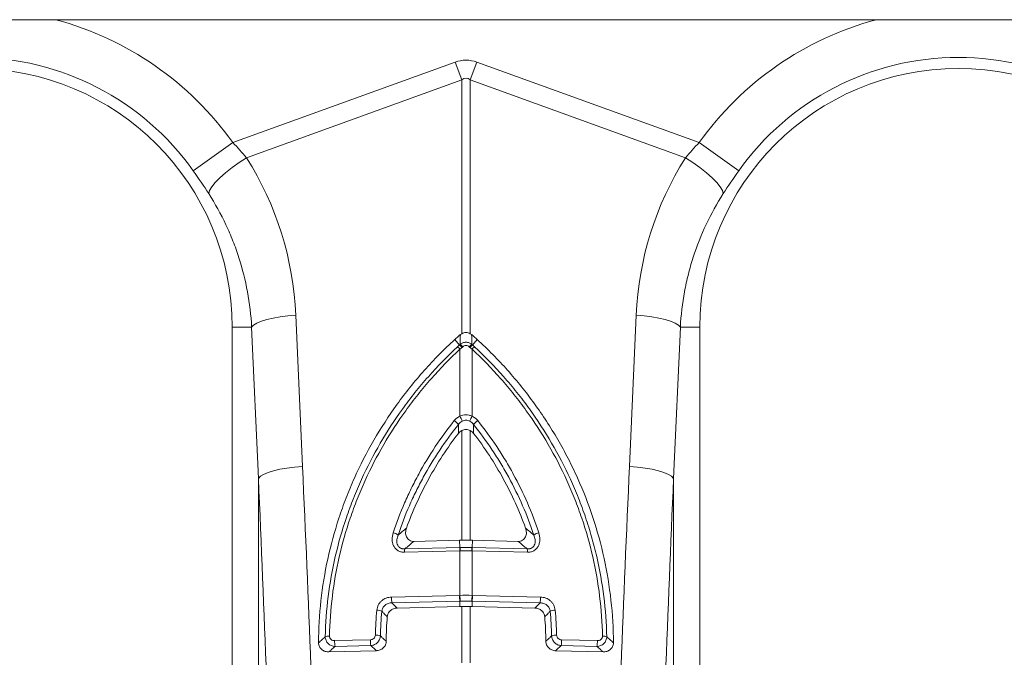
# Model space of a CAD drawing. Units: millimetres. Extents: x 0 to 8400, y 0 to 5940.
# Drawn here: x 4323 to 4523, y 3683 to 3812 of the extents above; entities that cross this region are included whole.
import ezdxf

# ---------------------------------------------------------------- set-up
doc = ezdxf.new("R2010")
doc.units = ezdxf.units.MM
doc.layers.add('ACO_DRAINAGE', color=7, linetype='Continuous')

# ---------------------------------------------------------------- blocks, each defined once
blk = doc.blocks.new('ACO - 32834 - FRONT')
at = {"layer": 'ACO_DRAINAGE', "linetype": 'Continuous', "lineweight": 0}
for p, q in [((1000, 939.9), (-1000, 939.9)), ((252.63, 914.95), (297.82, 931.29)), ((297.82, 931.29), (299.13, 927.68)), ((300.87, 927.68), (302.18, 931.29)), ((302.18, 931.29), (347.37, 914.95)), ((299.13, 927.68), (255.43, 911.87)), ((299.13, 876.16), (299.13, 927.68)), ((300.87, 927.68), (300.87, 876.16)), ((344.57, 911.87), (300.87, 927.68)), ((244.61, 909.24), (252.63, 914.95)), ((355.39, 909.24), (347.37, 914.95)), ((252.47, 909.88), (253.91, 910.9)), ((253.91, 910.9), (255.43, 911.87)), ((346.09, 910.9), (344.57, 911.87)), ((347.53, 909.88), (346.09, 910.9)), ((250.01, 907.83), (251.16, 908.84)), ((251.16, 908.84), (252.47, 909.88)), ((348.84, 908.84), (347.53, 909.88)), ((349.99, 907.83), (348.84, 908.84)), ((248.36, 905.99), (249.07, 906.87)), ((249.07, 906.87), (250.01, 907.83)), ((350.93, 906.87), (349.99, 907.83)), ((351.64, 905.99), (350.93, 906.87)), ((247.74, 904.6), (247.91, 905.23)), ((247.91, 905.23), (248.36, 905.99)), ((352.09, 905.23), (351.64, 905.99)), ((352.26, 904.6), (352.09, 905.23)), ((256.86, 877.91), (257.53, 878.3)), ((257.53, 878.3), (258.43, 878.68)), ((258.43, 878.68), (259.54, 879.02)), ((259.54, 879.02), (260.83, 879.32)), ((260.83, 879.32), (262.27, 879.58)), ((262.27, 879.58), (263.82, 879.77)), ((263.82, 879.77), (265.43, 879.91)), ((265.43, 879.91), (266.81, 849.2)), ((333.19, 849.2), (334.57, 879.91)), ((336.18, 879.77), (334.57, 879.91)), ((337.73, 879.58), (336.18, 879.77)), ((339.17, 879.32), (337.73, 879.58)), ((340.46, 879.02), (339.17, 879.32)), ((341.57, 878.68), (340.46, 879.02)), ((342.47, 878.3), (341.57, 878.68)), ((343.14, 877.91), (342.47, 878.3)), ((256.46, 877.5), (252.5, 877.5)), ((252.5, 877.5), (252.5, 739.99)), ((256.46, 877.5), (256.86, 877.91)), ((257.83, 846.79), (256.46, 877.5)), ((343.54, 877.5), (342.17, 846.79)), ((343.54, 877.5), (343.14, 877.91)), ((343.54, 877.5), (347.5, 877.5)), ((347.5, 739.99), (347.5, 877.5)), ((298.66, 873.85), (297.71, 874.97)), ((301.34, 873.85), (302.29, 874.97)), ((298.78, 859.42), (298.78, 873.01)), ((301.22, 873.01), (301.22, 859.42)), ((299.13, 834.23), (299.13, 856.5)), ((300.87, 856.5), (300.87, 834.23)), ((259.8, 847.97), (260.91, 848.32)), ((260.91, 848.32), (262.2, 848.62)), ((262.2, 848.62), (263.64, 848.87)), ((263.64, 848.87), (265.19, 849.07)), ((265.19, 849.07), (266.81, 849.2)), ((334.81, 849.07), (333.19, 849.2)), ((336.36, 848.87), (334.81, 849.07)), ((337.8, 848.62), (336.36, 848.87)), ((339.09, 848.32), (337.8, 848.62)), ((340.2, 847.97), (339.09, 848.32)), ((257.83, 846.79), (258.24, 847.2)), ((257.83, 737.93), (257.83, 846.79)), ((258.24, 847.2), (258.9, 847.6)), ((258.9, 847.6), (259.8, 847.97)), ((341.1, 847.6), (340.2, 847.97)), ((341.76, 847.2), (341.1, 847.6)), ((342.17, 846.79), (341.76, 847.2)), ((342.17, 846.79), (342.17, 737.93)), ((298.69, 834.22), (289.42, 833.99)), ((298.77, 832.74), (298.69, 834.22)), ((301.23, 832.74), (301.31, 834.22)), ((310.58, 833.99), (301.31, 834.22)), ((298.73, 832.05), (287.53, 831.77)), ((287.57, 832.47), (298.77, 832.74)), ((298.78, 823.03), (298.78, 832.05)), ((301.22, 832.05), (301.22, 823.03)), ((301.23, 832.74), (312.43, 832.47)), ((312.47, 831.77), (301.27, 832.05)), ((284.86, 822.69), (298.7, 823.03)), ((301.3, 823.03), (315.14, 822.69)), ((298.78, 821.85), (284.95, 821.51)), ((298.77, 820.78), (285.99, 820.46)), ((298.78, 821.85), (298.77, 820.78)), ((299.13, 809.35), (299.13, 820.79)), ((300.87, 820.79), (300.87, 809.35)), ((315.05, 821.51), (301.22, 821.85)), ((301.22, 821.85), (301.23, 820.78)), ((314.01, 820.46), (301.23, 820.78)), ((273.32, 813.84), (280.59, 814.02)), ((319.41, 814.02), (326.68, 813.84)), ((280.67, 812.84), (273.4, 812.65)), ((326.6, 812.65), (319.33, 812.84)), ((281.79, 811.79), (272.17, 811.55)), ((327.83, 811.55), (318.21, 811.79))]:
    blk.add_line(p, q, dxfattribs=at)
for centre, radius, start, end in [((200, 877.5), 64.59, 35.4327, 75.0244), ((400, 877.5), 64.59, 104.9756, 144.5673), ((200, 877.5), 54.75, 35.4327, 144.5673), ((400, 877.5), 54.75, 35.4327, 144.5673), ((200, 877.5), 52.5, 0, 180), ((400, 877.5), 52.5, 0, 180), ((296.1, 870.54), 3.65, 42.6402, 53.7515), ((296.95, 871.3), 3.07, 42.61, 56.2253), ((297.17, 871.51), 2.95, 42.351, 56.6445), ((302.83, 871.51), 2.95, 123.3555, 137.649), ((303.05, 871.3), 3.07, 123.7747, 137.39), ((303.9, 870.54), 3.65, 126.2485, 137.3598), ((295.26, 855.11), 4.14, 38.9907, 55.0959), ((272.58, 846.95), 29.02, 23.2187, 25.4464), ((327.42, 846.95), 29.02, 154.5536, 156.7813), ((304.74, 855.11), 4.14, 124.9041, 141.0093), ((284.56, 833.07), 2.75, 53.2585, 76.4321), ((315.44, 833.07), 2.75, 103.5679, 126.7415), ((291.96, 831.9), 4.43, 172.5996, 181.6363), ((303.16, 832.17), 4.43, 172.5996, 181.6363), ((303.18, 832.16), 4.4, 172.4039, 181.5031), ((296.82, 832.16), 4.4, 358.4969, 7.5961), ((296.84, 832.17), 4.43, 358.3637, 7.4004), ((308.04, 831.9), 4.43, 358.3637, 7.4004), ((291.66, 822.57), 6.8, 178.9699, 188.9575), ((305.49, 822.91), 6.8, 178.9699, 188.9575), ((305.58, 822.91), 6.81, 178.993, 188.9701), ((294.42, 822.91), 6.81, 351.0299, 1.007), ((294.51, 822.91), 6.8, 351.0425, 1.0301), ((308.34, 822.57), 6.8, 351.0425, 1.0301), ((281.86, 817.68), 2.36, 63.4635, 89.343), ((318.14, 817.68), 2.36, 90.657, 116.5365), ((272.14, 812.8), 1.97, 86.5574, 111.7658), ((287.38, 813.89), 6.8, 178.9699, 188.9575), ((281.72, 812.7), 2.27, 66.9255, 93.3794), ((318.28, 812.7), 2.27, 86.6206, 113.0745), ((312.62, 813.89), 6.8, 351.0425, 1.0301), ((327.86, 812.8), 1.97, 68.2342, 93.4426), ((280.12, 813.71), 6.8, 178.9699, 188.9575), ((319.88, 813.71), 6.8, 351.0425, 1.0301)]:
    blk.add_arc(centre, radius, start, end, dxfattribs=at)
for centre, major_axis, ratio, start_param, end_param in [((300, 828.34), (0, -103.34), 0.241922, 3.054326, 3.228859), ((300, 828.34), (0, 99.71), 0.100291, 6.195919, 6.370452), ((200.17, 877.04), (-22.24, 61.5), 0.998907, 4.409715, 4.927633), ((399.83, 877.04), (22.24, 61.5), 0.998907, 1.355552, 1.87347), ((-235.45, 312.37), (48.78, 2053.76), 0.247186, 4.962343, 4.982717), ((835.45, 312.37), (-48.78, 2053.76), 0.247186, 1.300468, 1.320842), ((-234.57, 309.96), (47.7, 2053.76), 0.242345, 4.962101, 4.982475), ((834.57, 309.96), (-47.7, 2053.76), 0.242345, 1.300711, 1.321085)]:
    blk.add_ellipse(centre, major_axis=major_axis, ratio=ratio, start_param=start_param, end_param=end_param, dxfattribs=at)
for points in [[(252.63, 914.95), (253.62, 913.95), (254.55, 912.92), (255.43, 911.87)], [(344.57, 911.87), (345.45, 912.92), (346.38, 913.95), (347.37, 914.95)], [(247.74, 904.6), (246.75, 906.14), (245.71, 907.68), (244.61, 909.24)], [(355.39, 909.24), (354.29, 907.68), (353.25, 906.14), (352.26, 904.6)], [(298.85, 875.97), (298.94, 876.04), (299.03, 876.11), (299.13, 876.16)], [(300.87, 876.16), (300.97, 876.11), (301.06, 876.04), (301.15, 875.97)], [(297.71, 874.97), (297.81, 875.07), (297.92, 875.17), (298.03, 875.26)], [(298.69, 875.83), (298.74, 875.88), (298.8, 875.93), (298.85, 875.97)], [(298.79, 873.98), (298.81, 874.65), (298.83, 875.32), (298.85, 875.97)], [(301.15, 875.97), (301.17, 875.32), (301.19, 874.65), (301.21, 873.98)], [(301.31, 875.83), (301.26, 875.88), (301.2, 875.93), (301.15, 875.97)], [(302.29, 874.97), (302.19, 875.07), (302.08, 875.17), (301.97, 875.26)], [(298.25, 873.48), (298.39, 873.6), (298.52, 873.73), (298.66, 873.85)], [(298.66, 873.85), (298.7, 873.9), (298.75, 873.94), (298.79, 873.98)], [(298.66, 873.85), (298.66, 873.85), (298.66, 873.85), (298.66, 873.85)], [(298.66, 873.85), (298.66, 873.85), (298.66, 873.85), (298.66, 873.85)], [(299.21, 873.38), (299.07, 873.26), (298.92, 873.13), (298.78, 873.01)], [(299.35, 873.5), (299.3, 873.46), (299.26, 873.42), (299.21, 873.38)], [(300.79, 873.38), (300.74, 873.42), (300.7, 873.46), (300.65, 873.5)], [(301.22, 873.01), (301.08, 873.13), (300.93, 873.26), (300.79, 873.38)], [(301.21, 873.98), (301.25, 873.94), (301.3, 873.9), (301.34, 873.85)], [(301.34, 873.85), (301.34, 873.85), (301.34, 873.85), (301.34, 873.85)], [(301.34, 873.85), (301.34, 873.85), (301.34, 873.85), (301.34, 873.85)], [(301.34, 873.85), (301.48, 873.73), (301.61, 873.6), (301.75, 873.48)], [(298.45, 855.92), (298.46, 856.53), (298.47, 857.12), (298.48, 857.72)], [(301.52, 857.72), (301.53, 857.12), (301.54, 856.53), (301.55, 855.92)], [(286.21, 835.27), (286.77, 835.74), (287.33, 836.22), (287.9, 836.69)], [(312.1, 836.69), (312.67, 836.22), (313.23, 835.74), (313.79, 835.27)], [(298.69, 834.22), (298.83, 834.22), (298.98, 834.23), (299.13, 834.23)], [(299.13, 834.23), (299.71, 834.23), (300.29, 834.23), (300.87, 834.23)], [(301.31, 834.22), (301.17, 834.22), (301.02, 834.23), (300.87, 834.23)], [(289.42, 833.99), (288.8, 833.48), (288.18, 832.97), (287.57, 832.47)], [(298.78, 832.05), (298.76, 832.05), (298.75, 832.05), (298.73, 832.05)], [(298.77, 832.74), (298.79, 832.74), (298.8, 832.75), (298.82, 832.75)], [(298.77, 832.74), (298.77, 832.74), (298.77, 832.74), (298.77, 832.74)], [(301.22, 832.05), (300.41, 832.07), (299.59, 832.07), (298.78, 832.05)], [(298.82, 832.75), (299.6, 832.76), (300.4, 832.76), (301.18, 832.75)], [(301.18, 832.75), (301.2, 832.75), (301.21, 832.74), (301.23, 832.74)], [(301.27, 832.05), (301.25, 832.05), (301.24, 832.05), (301.22, 832.05)], [(301.23, 832.74), (301.23, 832.74), (301.23, 832.74), (301.23, 832.74)], [(312.43, 832.47), (311.82, 832.97), (311.2, 833.48), (310.58, 833.99)], [(298.7, 823.03), (298.72, 823.03), (298.75, 823.03), (298.78, 823.03)], [(298.78, 823.03), (299.59, 823.05), (300.41, 823.05), (301.22, 823.03)], [(301.22, 823.03), (301.25, 823.03), (301.28, 823.03), (301.3, 823.03)], [(281.59, 814.97), (281.63, 816.66), (281.73, 818.35), (281.89, 820.04)], [(299.13, 820.79), (299.01, 820.79), (298.89, 820.78), (298.77, 820.78)], [(298.86, 821.85), (298.83, 821.85), (298.81, 821.85), (298.78, 821.85)], [(298.78, 821.85), (298.78, 821.85), (298.78, 821.85), (298.78, 821.85)], [(301.14, 821.85), (300.38, 821.87), (299.62, 821.87), (298.86, 821.85)], [(300.87, 820.79), (300.29, 820.8), (299.71, 820.8), (299.13, 820.79)], [(301.23, 820.78), (301.11, 820.78), (300.99, 820.79), (300.87, 820.79)], [(301.22, 821.85), (301.19, 821.85), (301.17, 821.85), (301.14, 821.85)], [(301.22, 821.85), (301.22, 821.85), (301.22, 821.85), (301.22, 821.85)], [(314.01, 820.46), (314.28, 820.73), (314.55, 821), (314.82, 821.27)], [(314.82, 821.27), (314.9, 821.35), (314.98, 821.43), (315.05, 821.51)], [(318.11, 820.04), (318.27, 818.35), (318.37, 816.66), (318.41, 814.97)], [(282.91, 819.79), (282.75, 818.12), (282.65, 816.46), (282.61, 814.79)], [(284, 818.66), (283.87, 817.02), (283.8, 815.37), (283.79, 813.72)], [(316.71, 819.4), (316.48, 819.15), (316.24, 818.91), (316, 818.66)], [(316.21, 813.72), (316.2, 815.37), (316.13, 817.02), (316, 818.66)], [(317.09, 819.79), (316.96, 819.66), (316.84, 819.53), (316.71, 819.4)], [(317.39, 814.79), (317.35, 816.46), (317.25, 818.12), (317.09, 819.79)], [(328.59, 814.62), (328.8, 814.43), (329.01, 814.24), (329.22, 814.04)], [(329.22, 814.04), (329.47, 813.82), (329.71, 813.6), (329.95, 813.38)], [(273.4, 812.65), (273.15, 812.43), (272.89, 812.2), (272.63, 811.97)], [(281.25, 812.29), (281.06, 812.47), (280.86, 812.65), (280.67, 812.84)], [(281.79, 811.79), (281.61, 811.96), (281.43, 812.12), (281.25, 812.29)], [(318.75, 812.29), (318.57, 812.12), (318.39, 811.96), (318.21, 811.79)], [(319.33, 812.84), (319.14, 812.65), (318.94, 812.47), (318.75, 812.29)], [(327.37, 811.97), (327.11, 812.2), (326.85, 812.43), (326.6, 812.65)], [(272.63, 811.97), (272.48, 811.83), (272.32, 811.69), (272.17, 811.55)], [(327.83, 811.55), (327.68, 811.69), (327.52, 811.83), (327.37, 811.97)]]:
    blk.add_open_spline(points, degree=3, dxfattribs=at)
for points, knots in [([(256.46, 877.5), (256.33, 879.92), (256.05, 882.3), (255.18, 886.99), (254.6, 889.3), (253.51, 892.71), (253.11, 893.84), (252.23, 896.08), (251.75, 897.19), (250.21, 900.46), (249.04, 902.56), (247.74, 904.6)], [0, 0, 0, 0, 0.25, 0.25, 0.5, 0.5, 0.625, 0.625, 0.75, 0.75, 1, 1, 1, 1]), ([(352.26, 904.6), (350.96, 902.56), (349.8, 900.47), (347.77, 896.16), (346.89, 893.95), (345.79, 890.54), (345.46, 889.39), (344.87, 887.06), (344.61, 885.87), (343.95, 882.32), (343.67, 879.92), (343.54, 877.5)], [0, 0, 0, 0, 0.25, 0.25, 0.5, 0.5, 0.625, 0.625, 0.75, 0.75, 1, 1, 1, 1]), ([(299.13, 876.16), (299.26, 876.23), (299.4, 876.29), (299.7, 876.37), (299.85, 876.39), (300.15, 876.39), (300.3, 876.37), (300.6, 876.29), (300.74, 876.23), (300.87, 876.16)], [0, 0, 0, 0, 0.25, 0.25, 0.5, 0.5, 0.75, 0.75, 1, 1, 1, 1]), ([(270.05, 813.38), (270.06, 816.25), (270.23, 819.11), (270.85, 824.78), (271.31, 827.59), (272.52, 833.18), (273.28, 835.95), (274.41, 839.39), (274.65, 840.07), (275.14, 841.44), (275.39, 842.13), (276.18, 844.16), (276.74, 845.5), (278.52, 849.46), (279.84, 852.03), (282.73, 857.03), (284.3, 859.46), (286.86, 863), (287.74, 864.16), (289.58, 866.45), (290.53, 867.58), (293.47, 870.88), (295.54, 872.98), (297.71, 874.97)], [0, 0, 0, 0, 0.125, 0.125, 0.25, 0.25, 0.375, 0.375, 0.40625, 0.40625, 0.4375, 0.4375, 0.5, 0.5, 0.625, 0.625, 0.75, 0.75, 0.8125, 0.8125, 0.875, 0.875, 1, 1, 1, 1]), ([(298.03, 875.26), (298.14, 875.36), (298.25, 875.46), (298.35, 875.55), (298.46, 875.65), (298.57, 875.74), (298.69, 875.83)], [0.0004365838, 0.0004365838, 0.0004365838, 0.0004365838, 0.0008731684, 0.0008731684, 0.0008731684, 0.0013097538, 0.0013097538, 0.0013097538, 0.0013097538]), ([(298.79, 873.98), (298.96, 874.11), (299.15, 874.22), (299.56, 874.37), (299.78, 874.41), (300.11, 874.41), (300.22, 874.4), (300.43, 874.36), (300.54, 874.33), (300.85, 874.22), (301.04, 874.11), (301.21, 873.98)], [0, 0, 0, 0, 0.25, 0.25, 0.5, 0.5, 0.625, 0.625, 0.75, 0.75, 1, 1, 1, 1]), ([(301.97, 875.26), (301.86, 875.36), (301.75, 875.46), (301.65, 875.55), (301.54, 875.65), (301.43, 875.74), (301.31, 875.83)], [0.0004365838, 0.0004365838, 0.0004365838, 0.0004365838, 0.0008731684, 0.0008731684, 0.0008731684, 0.0013097538, 0.0013097538, 0.0013097538, 0.0013097538]), ([(302.29, 874.97), (304.47, 872.98), (306.52, 870.89), (310.39, 866.55), (312.2, 864.29), (315.6, 859.6), (317.18, 857.17), (319.38, 853.4), (320.08, 852.11), (321.42, 849.51), (322.05, 848.2), (323.83, 844.23), (324.87, 841.55), (326.68, 836.1), (327.43, 833.34), (328.66, 827.74), (329.13, 824.9), (329.77, 819.14), (329.94, 816.26), (329.95, 813.38)], [0, 0, 0, 0, 0.125, 0.125, 0.25, 0.25, 0.375, 0.375, 0.4375, 0.4375, 0.5, 0.5, 0.625, 0.625, 0.75, 0.75, 0.875, 0.875, 1, 1, 1, 1]), ([(271.41, 814.62), (271.47, 817.38), (271.68, 820.12), (272.36, 825.54), (272.84, 828.23), (274.06, 833.56), (274.81, 836.2), (275.93, 839.47), (276.16, 840.13), (276.64, 841.43), (276.88, 842.08), (277.65, 844.02), (278.2, 845.29), (279.92, 849.07), (281.19, 851.52), (283.97, 856.29), (285.47, 858.61), (287.92, 861.99), (288.76, 863.1), (290.51, 865.29), (291.42, 866.37), (294.22, 869.54), (296.18, 871.55), (298.25, 873.48)], [0, 0, 0, 0, 0.125, 0.125, 0.25, 0.25, 0.375, 0.375, 0.40625, 0.40625, 0.4375, 0.4375, 0.5, 0.5, 0.625, 0.625, 0.75, 0.75, 0.8125, 0.8125, 0.875, 0.875, 1, 1, 1, 1]), ([(298.78, 873.01), (296.73, 871.1), (294.79, 869.11), (292.02, 865.98), (291.13, 864.91), (289.39, 862.74), (288.56, 861.64), (286.14, 858.29), (284.65, 856), (281.91, 851.27), (280.65, 848.85), (278.95, 845.11), (278.41, 843.85), (277.65, 841.93), (277.4, 841.28), (276.93, 839.99), (276.7, 839.35), (275.61, 836.11), (274.87, 833.49), (273.65, 828.22), (273.18, 825.56), (272.52, 820.19), (272.32, 817.49), (272.26, 814.76)], [0, 0, 0, 0, 0.125, 0.125, 0.1875, 0.1875, 0.25, 0.25, 0.375, 0.375, 0.5, 0.5, 0.5625, 0.5625, 0.59375, 0.59375, 0.625, 0.625, 0.75, 0.75, 0.875, 0.875, 1, 1, 1, 1]), ([(300.65, 873.5), (300.56, 873.58), (300.46, 873.64), (300.24, 873.72), (300.12, 873.75), (299.88, 873.75), (299.76, 873.72), (299.54, 873.64), (299.44, 873.58), (299.35, 873.5)], [0, 0, 0, 0, 0.25, 0.25, 0.5, 0.5, 0.75, 0.75, 1, 1, 1, 1]), ([(327.74, 814.76), (327.68, 817.49), (327.48, 820.19), (326.82, 825.56), (326.35, 828.22), (325.13, 833.49), (324.39, 836.11), (323.3, 839.35), (323.07, 839.99), (322.6, 841.28), (322.35, 841.93), (321.59, 843.85), (321.05, 845.11), (319.35, 848.85), (318.09, 851.27), (315.35, 856), (313.86, 858.29), (311.44, 861.64), (310.61, 862.74), (308.87, 864.91), (307.98, 865.98), (305.21, 869.11), (303.27, 871.1), (301.22, 873.01)], [0, 0, 0, 0, 0.125, 0.125, 0.25, 0.25, 0.375, 0.375, 0.40625, 0.40625, 0.4375, 0.4375, 0.5, 0.5, 0.625, 0.625, 0.75, 0.75, 0.8125, 0.8125, 0.875, 0.875, 1, 1, 1, 1]), ([(301.75, 873.48), (303.81, 871.56), (305.77, 869.54), (308.56, 866.39), (309.47, 865.31), (311.22, 863.13), (312.06, 862.02), (314.5, 858.64), (316.01, 856.33), (318.78, 851.57), (320.05, 849.12), (321.78, 845.35), (322.32, 844.08), (323.35, 841.5), (323.83, 840.2), (324.72, 837.57), (325.14, 836.24), (325.89, 833.59), (326.24, 832.25), (327.16, 828.24), (327.64, 825.54), (328.32, 820.11), (328.53, 817.38), (328.59, 814.62)], [0, 0, 0, 0, 0.125, 0.125, 0.1875, 0.1875, 0.25, 0.25, 0.375, 0.375, 0.5, 0.5, 0.5625, 0.5625, 0.625, 0.625, 0.6875, 0.6875, 0.75, 0.75, 0.875, 0.875, 1, 1, 1, 1]), ([(285.21, 835.74), (285.89, 837.79), (286.66, 839.81), (287.96, 842.79), (288.42, 843.77), (289.37, 845.72), (289.87, 846.69), (291.43, 849.55), (292.56, 851.41), (294.97, 855.04), (296.26, 856.8), (297.63, 858.51)], [0, 0, 0, 0, 0.25, 0.25, 0.375, 0.375, 0.5, 0.5, 0.75, 0.75, 1, 1, 1, 1]), ([(297.63, 858.51), (297.78, 858.7), (297.95, 858.87), (298.34, 859.18), (298.55, 859.31), (298.78, 859.42)], [0, 0, 0, 0, 0.5, 0.5, 1, 1, 1, 1]), ([(299.24, 858.39), (299.09, 858.31), (298.95, 858.21), (298.69, 857.98), (298.58, 857.86), (298.48, 857.72)], [0, 0, 0, 0, 0.5, 0.5, 1, 1, 1, 1]), ([(298.78, 859.42), (299.17, 859.58), (299.58, 859.67), (300.21, 859.67), (300.42, 859.65), (300.83, 859.56), (301.03, 859.5), (301.22, 859.42)], [0, 0, 0, 0, 0.5, 0.5, 0.75, 0.75, 1, 1, 1, 1]), ([(300.76, 858.39), (300.64, 858.45), (300.52, 858.5), (300.26, 858.56), (300.13, 858.58), (299.74, 858.58), (299.48, 858.51), (299.24, 858.39)], [0, 0, 0, 0, 0.25, 0.25, 0.5, 0.5, 1, 1, 1, 1]), ([(301.52, 857.72), (301.42, 857.86), (301.31, 857.99), (301.05, 858.21), (300.91, 858.31), (300.76, 858.39)], [0, 0, 0, 0, 0.5, 0.5, 1, 1, 1, 1]), ([(301.22, 859.42), (301.45, 859.31), (301.66, 859.18), (302.04, 858.88), (302.22, 858.7), (302.37, 858.51)], [0, 0, 0, 0, 0.5, 0.5, 1, 1, 1, 1]), ([(302.37, 858.51), (303.74, 856.8), (305.03, 855.04), (306.84, 852.32), (307.43, 851.4), (308.55, 849.53), (309.09, 848.59), (310.65, 845.73), (311.61, 843.78), (313.34, 839.81), (314.11, 837.79), (314.79, 835.74)], [0, 0, 0, 0, 0.25, 0.25, 0.375, 0.375, 0.5, 0.5, 0.75, 0.75, 1, 1, 1, 1]), ([(298.48, 857.72), (297.13, 856.03), (295.85, 854.3), (293.47, 850.72), (292.35, 848.88), (290.81, 846.06), (290.32, 845.11), (289.38, 843.19), (288.93, 842.22), (287.65, 839.28), (286.88, 837.29), (286.21, 835.27)], [0, 0, 0, 0, 0.25, 0.25, 0.5, 0.5, 0.625, 0.625, 0.75, 0.75, 1, 1, 1, 1]), ([(299.13, 856.5), (299, 856.43), (298.87, 856.34), (298.65, 856.15), (298.54, 856.04), (298.45, 855.92)], [0, 0, 0, 0, 0.5, 0.5, 1, 1, 1, 1]), ([(300.87, 856.5), (300.74, 856.57), (300.6, 856.63), (300.3, 856.71), (300.15, 856.73), (299.85, 856.73), (299.7, 856.71), (299.4, 856.63), (299.26, 856.57), (299.13, 856.5)], [0, 0, 0, 0, 0.25, 0.25, 0.5, 0.5, 0.75, 0.75, 1, 1, 1, 1]), ([(301.55, 855.92), (301.46, 856.04), (301.35, 856.15), (301.13, 856.34), (301, 856.43), (300.87, 856.5)], [0, 0, 0, 0, 0.5, 0.5, 1, 1, 1, 1]), ([(313.79, 835.27), (313.12, 837.29), (312.35, 839.28), (310.65, 843.19), (309.7, 845.12), (308.16, 847.94), (307.63, 848.87), (306.51, 850.71), (305.94, 851.61), (304.15, 854.3), (302.87, 856.03), (301.52, 857.72)], [0, 0, 0, 0, 0.25, 0.25, 0.5, 0.5, 0.625, 0.625, 0.75, 0.75, 1, 1, 1, 1]), ([(287.9, 836.69), (288.52, 838.4), (289.21, 840.1), (290.72, 843.43), (291.54, 845.08), (293.3, 848.29), (294.25, 849.87), (296.26, 852.95), (297.33, 854.46), (298.45, 855.92)], [0, 0, 0, 0, 0.25, 0.25, 0.5, 0.5, 0.75, 0.75, 1, 1, 1, 1]), ([(312.1, 836.69), (311.48, 838.4), (310.79, 840.1), (309.28, 843.44), (308.46, 845.08), (306.7, 848.29), (305.75, 849.87), (303.74, 852.95), (302.67, 854.46), (301.55, 855.92)], [0, 0, 0, 0, 0.25, 0.25, 0.5, 0.5, 0.75, 0.75, 1, 1, 1, 1]), ([(287.9, 836.69), (287.8, 836.4), (287.74, 836.1), (287.73, 835.63), (287.75, 835.48), (287.81, 835.18), (287.85, 835.03), (287.98, 834.76), (288.07, 834.63), (288.27, 834.4), (288.39, 834.3), (288.79, 834.06), (289.11, 833.98), (289.42, 833.99)], [0, 0, 0, 0, 0.25, 0.25, 0.375, 0.375, 0.5, 0.5, 0.625, 0.625, 0.75, 0.75, 1, 1, 1, 1]), ([(310.58, 833.99), (310.73, 833.99), (310.89, 834), (311.2, 834.08), (311.34, 834.14), (311.61, 834.29), (311.73, 834.39), (311.93, 834.62), (312.01, 834.76), (312.15, 835.03), (312.19, 835.18), (312.25, 835.48), (312.27, 835.63), (312.26, 835.94), (312.25, 836.09), (312.19, 836.39), (312.15, 836.54), (312.1, 836.69)], [0, 0, 0, 0, 0.125, 0.125, 0.25, 0.25, 0.375, 0.375, 0.5, 0.5, 0.625, 0.625, 0.75, 0.75, 0.875, 0.875, 1, 1, 1, 1]), ([(287.53, 831.77), (287.3, 831.76), (287.07, 831.79), (286.73, 831.87), (286.62, 831.9), (286.41, 831.99), (286.31, 832.04), (286.01, 832.21), (285.83, 832.36), (285.53, 832.69), (285.4, 832.88), (285.2, 833.29), (285.12, 833.5), (285.02, 833.95), (285, 834.17), (284.99, 834.85), (285.06, 835.3), (285.21, 835.74)], [0, 0, 0, 0, 0.125, 0.125, 0.1875, 0.1875, 0.25, 0.25, 0.375, 0.375, 0.5, 0.5, 0.625, 0.625, 0.75, 0.75, 1, 1, 1, 1]), ([(286.21, 835.27), (286.09, 834.98), (286, 834.68), (285.95, 834.22), (285.94, 834.06), (285.96, 833.75), (285.99, 833.6), (286.09, 833.3), (286.16, 833.15), (286.3, 832.96), (286.35, 832.9), (286.47, 832.79), (286.53, 832.73), (286.67, 832.64), (286.74, 832.6), (286.9, 832.54), (286.98, 832.52), (287.23, 832.46), (287.4, 832.45), (287.57, 832.47)], [0, 0, 0, 0, 0.25, 0.25, 0.375, 0.375, 0.5, 0.5, 0.625, 0.625, 0.6875, 0.6875, 0.75, 0.75, 0.8125, 0.8125, 0.875, 0.875, 1, 1, 1, 1]), ([(312.43, 832.47), (312.6, 832.45), (312.77, 832.46), (313.02, 832.52), (313.1, 832.54), (313.26, 832.6), (313.33, 832.64), (313.54, 832.78), (313.66, 832.9), (313.85, 833.16), (313.91, 833.3), (314.01, 833.6), (314.04, 833.75), (314.06, 834.06), (314.05, 834.22), (314, 834.68), (313.91, 834.98), (313.79, 835.27)], [0, 0, 0, 0, 0.125, 0.125, 0.1875, 0.1875, 0.25, 0.25, 0.375, 0.375, 0.5, 0.5, 0.625, 0.625, 0.75, 0.75, 1, 1, 1, 1]), ([(314.79, 835.74), (314.94, 835.3), (315.01, 834.86), (315, 834.18), (314.98, 833.95), (314.88, 833.51), (314.81, 833.29), (314.61, 832.89), (314.48, 832.7), (314.17, 832.36), (314, 832.22), (313.7, 832.04), (313.6, 831.99), (313.38, 831.9), (313.27, 831.87), (312.94, 831.79), (312.7, 831.76), (312.47, 831.77)], [0, 0, 0, 0, 0.25, 0.25, 0.375, 0.375, 0.5, 0.5, 0.625, 0.625, 0.75, 0.75, 0.8125, 0.8125, 0.875, 0.875, 1, 1, 1, 1]), ([(281.89, 820.04), (281.9, 820.21), (281.94, 820.39), (282.04, 820.73), (282.11, 820.9), (282.27, 821.22), (282.37, 821.37), (282.59, 821.66), (282.72, 821.79), (282.99, 822.03), (283.14, 822.14), (283.45, 822.33), (283.62, 822.41), (284.13, 822.61), (284.5, 822.68), (284.86, 822.69)], [0, 0, 0, 0, 0.125, 0.125, 0.25, 0.25, 0.375, 0.375, 0.5, 0.5, 0.625, 0.625, 0.75, 0.75, 1, 1, 1, 1]), ([(315.14, 822.69), (315.5, 822.68), (315.86, 822.61), (316.38, 822.41), (316.54, 822.33), (316.86, 822.14), (317, 822.03), (317.28, 821.79), (317.4, 821.66), (317.63, 821.38), (317.73, 821.22), (317.89, 820.9), (317.96, 820.74), (318.06, 820.39), (318.1, 820.21), (318.11, 820.04)], [0, 0, 0, 0, 0.25, 0.25, 0.375, 0.375, 0.5, 0.5, 0.625, 0.625, 0.75, 0.75, 0.875, 0.875, 1, 1, 1, 1]), ([(284.95, 821.51), (284.7, 821.51), (284.45, 821.47), (284.1, 821.36), (283.99, 821.31), (283.77, 821.19), (283.67, 821.12), (283.48, 820.96), (283.39, 820.88), (283.24, 820.69), (283.17, 820.59), (283.06, 820.37), (283.01, 820.26), (282.95, 820.03), (282.92, 819.91), (282.91, 819.79)], [0, 0, 0, 0, 0.25, 0.25, 0.375, 0.375, 0.5, 0.5, 0.625, 0.625, 0.75, 0.75, 0.875, 0.875, 1, 1, 1, 1]), ([(285.99, 820.46), (285.74, 820.46), (285.5, 820.41), (285.15, 820.27), (285.04, 820.22), (284.83, 820.09), (284.73, 820.02), (284.55, 819.85), (284.46, 819.76), (284.31, 819.57), (284.25, 819.47), (284.09, 819.14), (284.02, 818.91), (284, 818.66)], [0, 0, 0, 0, 0.25, 0.25, 0.375, 0.375, 0.5, 0.5, 0.625, 0.625, 0.75, 0.75, 1, 1, 1, 1]), ([(284.95, 821.51), (285.02, 821.43), (285.1, 821.35), (285.18, 821.27), (285.45, 821), (285.72, 820.73), (285.99, 820.46)], [0.000926845, 0.000926845, 0.000926845, 0.000926845, 0.001649033, 0.001649033, 0.001649033, 0.004143026, 0.004143026, 0.004143026, 0.004143026]), ([(316, 818.66), (315.99, 818.78), (315.97, 818.9), (315.91, 819.13), (315.86, 819.25), (315.75, 819.47), (315.69, 819.57), (315.54, 819.76), (315.45, 819.85), (315.27, 820.02), (315.17, 820.09), (314.96, 820.22), (314.85, 820.27), (314.51, 820.41), (314.26, 820.46), (314.01, 820.46)], [0, 0, 0, 0, 0.125, 0.125, 0.25, 0.25, 0.375, 0.375, 0.5, 0.5, 0.625, 0.625, 0.75, 0.75, 1, 1, 1, 1]), ([(317.09, 819.79), (317.08, 819.91), (317.05, 820.03), (316.99, 820.26), (316.94, 820.37), (316.83, 820.59), (316.76, 820.69), (316.6, 820.88), (316.52, 820.97), (316.23, 821.2), (316.02, 821.32), (315.55, 821.47), (315.3, 821.51), (315.05, 821.51)], [0, 0, 0, 0, 0.125, 0.125, 0.25, 0.25, 0.375, 0.375, 0.5, 0.5, 0.75, 0.75, 1, 1, 1, 1]), ([(284, 818.66), (283.76, 818.91), (283.52, 819.15), (283.29, 819.4), (283.16, 819.53), (283.04, 819.66), (282.91, 819.79)], [0, 0, 0, 0, 0.002197885, 0.002197885, 0.002197885, 0.003365704, 0.003365704, 0.003365704, 0.003365704]), ([(270.05, 813.38), (270.29, 813.6), (270.53, 813.82), (270.78, 814.04), (270.99, 814.24), (271.2, 814.43), (271.41, 814.62)], [0, 0, 0, 0, 0.002050392, 0.002050392, 0.002050392, 0.003840741, 0.003840741, 0.003840741, 0.003840741]), ([(273.4, 812.65), (273.14, 812.67), (272.89, 812.73), (272.53, 812.88), (272.41, 812.94), (272.2, 813.09), (272.09, 813.17), (271.91, 813.35), (271.83, 813.45), (271.68, 813.66), (271.62, 813.77), (271.46, 814.12), (271.41, 814.37), (271.41, 814.62)], [0, 0, 0, 0, 0.25, 0.25, 0.375, 0.375, 0.5, 0.5, 0.625, 0.625, 0.75, 0.75, 1, 1, 1, 1]), ([(272.26, 814.76), (272.26, 814.63), (272.28, 814.5), (272.4, 814.26), (272.48, 814.16), (272.68, 813.99), (272.8, 813.93), (273.05, 813.85), (273.19, 813.83), (273.32, 813.84)], [0, 0, 0, 0, 0.25, 0.25, 0.5, 0.5, 0.75, 0.75, 1, 1, 1, 1]), ([(280.59, 814.02), (280.72, 814.02), (280.84, 814.05), (281.08, 814.14), (281.19, 814.21), (281.38, 814.38), (281.45, 814.49), (281.56, 814.72), (281.58, 814.84), (281.59, 814.97)], [0, 0, 0, 0, 0.25, 0.25, 0.5, 0.5, 0.75, 0.75, 1, 1, 1, 1]), ([(282.61, 814.79), (282.61, 814.66), (282.59, 814.54), (282.53, 814.3), (282.49, 814.19), (282.39, 813.96), (282.33, 813.85), (282.19, 813.64), (282.11, 813.54), (281.84, 813.28), (281.62, 813.13), (281.17, 812.92), (280.92, 812.85), (280.67, 812.84)], [0, 0, 0, 0, 0.125, 0.125, 0.25, 0.25, 0.375, 0.375, 0.5, 0.5, 0.75, 0.75, 1, 1, 1, 1]), ([(282.61, 814.79), (282.79, 814.63), (282.96, 814.47), (283.13, 814.31), (283.35, 814.11), (283.57, 813.92), (283.79, 813.72)], [0.000765656, 0.000765656, 0.000765656, 0.000765656, 0.002279718, 0.002279718, 0.002279718, 0.004164792, 0.004164792, 0.004164792, 0.004164792]), ([(316.21, 813.72), (316.43, 813.92), (316.65, 814.11), (316.87, 814.31), (317.04, 814.47), (317.21, 814.63), (317.39, 814.79)], [0, 0, 0, 0, 0.001885075, 0.001885075, 0.001885075, 0.003399138, 0.003399138, 0.003399138, 0.003399138]), ([(319.33, 812.84), (319.21, 812.84), (319.08, 812.86), (318.84, 812.93), (318.72, 812.97), (318.49, 813.07), (318.38, 813.14), (318.17, 813.28), (318.07, 813.36), (317.9, 813.54), (317.82, 813.64), (317.67, 813.85), (317.61, 813.96), (317.46, 814.3), (317.4, 814.54), (317.39, 814.79)], [0, 0, 0, 0, 0.125, 0.125, 0.25, 0.25, 0.375, 0.375, 0.5, 0.5, 0.625, 0.625, 0.75, 0.75, 1, 1, 1, 1]), ([(318.41, 814.97), (318.42, 814.71), (318.53, 814.47), (318.81, 814.21), (318.92, 814.14), (319.16, 814.04), (319.28, 814.02), (319.41, 814.02)], [0, 0, 0, 0, 0.5, 0.5, 0.75, 0.75, 1, 1, 1, 1]), ([(328.59, 814.62), (328.59, 814.5), (328.58, 814.37), (328.52, 814.13), (328.49, 814.01), (328.33, 813.66), (328.18, 813.44), (327.91, 813.17), (327.8, 813.09), (327.59, 812.94), (327.47, 812.88), (327.23, 812.78), (327.11, 812.74), (326.86, 812.68), (326.73, 812.66), (326.6, 812.65)], [0, 0, 0, 0, 0.125, 0.125, 0.25, 0.25, 0.5, 0.5, 0.625, 0.625, 0.75, 0.75, 0.875, 0.875, 1, 1, 1, 1]), ([(326.68, 813.84), (326.81, 813.83), (326.95, 813.85), (327.2, 813.93), (327.32, 813.99), (327.52, 814.16), (327.6, 814.27), (327.72, 814.5), (327.74, 814.63), (327.74, 814.76)], [0, 0, 0, 0, 0.25, 0.25, 0.5, 0.5, 0.75, 0.75, 1, 1, 1, 1]), ([(272.17, 811.55), (271.9, 811.55), (271.64, 811.58), (271.14, 811.74), (270.91, 811.86), (270.6, 812.11), (270.51, 812.2), (270.35, 812.4), (270.28, 812.51), (270.17, 812.74), (270.12, 812.86), (270.07, 813.11), (270.05, 813.24), (270.05, 813.38)], [0, 0, 0, 0, 0.25, 0.25, 0.5, 0.5, 0.625, 0.625, 0.75, 0.75, 0.875, 0.875, 1, 1, 1, 1]), ([(283.79, 813.72), (283.79, 813.59), (283.78, 813.47), (283.72, 813.22), (283.68, 813.1), (283.58, 812.87), (283.52, 812.76), (283.37, 812.55), (283.29, 812.45), (283.01, 812.19), (282.78, 812.04), (282.31, 811.85), (282.05, 811.8), (281.79, 811.79)], [0, 0, 0, 0, 0.125, 0.125, 0.25, 0.25, 0.375, 0.375, 0.5, 0.5, 0.75, 0.75, 1, 1, 1, 1]), ([(318.21, 811.79), (318.08, 811.79), (317.95, 811.81), (317.7, 811.86), (317.58, 811.9), (317.34, 812), (317.22, 812.05), (317.01, 812.19), (316.9, 812.27), (316.72, 812.45), (316.63, 812.55), (316.48, 812.75), (316.42, 812.87), (316.27, 813.21), (316.21, 813.47), (316.21, 813.72)], [0, 0, 0, 0, 0.125, 0.125, 0.25, 0.25, 0.375, 0.375, 0.5, 0.5, 0.625, 0.625, 0.75, 0.75, 1, 1, 1, 1]), ([(329.95, 813.38), (329.95, 813.25), (329.94, 813.12), (329.88, 812.87), (329.83, 812.74), (329.67, 812.4), (329.5, 812.19), (329.2, 811.95), (329.09, 811.87), (328.86, 811.75), (328.74, 811.7), (328.49, 811.62), (328.36, 811.59), (328.1, 811.56), (327.96, 811.55), (327.83, 811.55)], [0, 0, 0, 0, 0.125, 0.125, 0.25, 0.25, 0.5, 0.5, 0.625, 0.625, 0.75, 0.75, 0.875, 0.875, 1, 1, 1, 1])]:
    blk.add_open_spline(points, degree=3, knots=knots, dxfattribs=at)

msp = doc.modelspace()

# ---------------------------------------------------------------- block references
at = {"layer": 'ACO_DRAINAGE'}
msp.add_blockref('ACO - 32834 - FRONT', (4113.82, 2872.38), dxfattribs=at)

doc.saveas('drawing.dxf')
